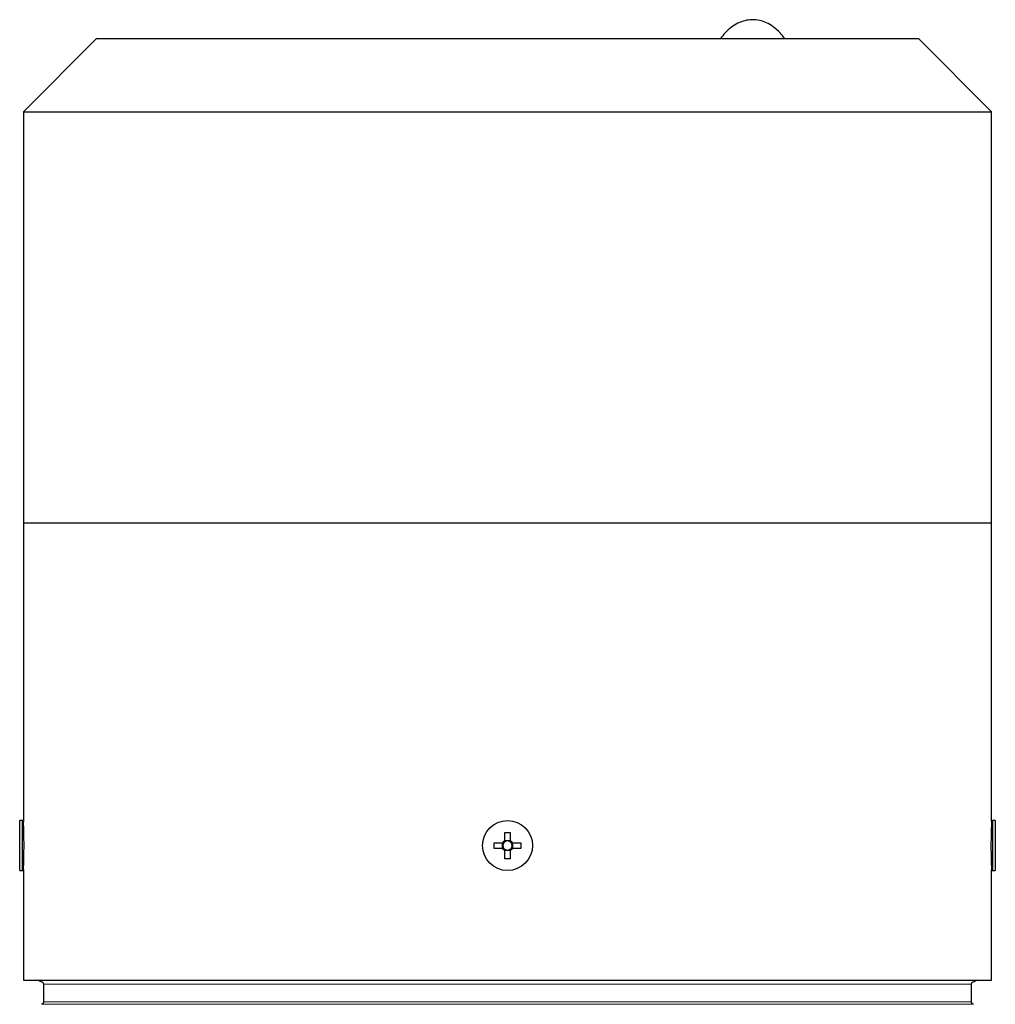
# Model space of a CAD drawing. Units: millimetres. Extents: x 376 to 2478, y 131 to 2026.
# Drawn here: x 523 to 704, y 1212 to 1395 of the extents above; entities that cross this region are included whole.
import ezdxf

# ---------------------------------------------------------------- set-up
doc = ezdxf.new("R2010")
doc.units = ezdxf.units.MM

msp = doc.modelspace()

# ---------------------------------------------------------------- linework, layer by layer
at = {"color": 7, "linetype": 'Continuous', "lineweight": 25}
for p, q in [((537.11, 1391.91), (523.51, 1378.31)), ((537.11, 1391.91), (689.91, 1391.91)), ((703.51, 1378.31), (689.91, 1391.91)), ((523.51, 1378.31), (523.51, 1301.91)), ((523.51, 1378.31), (703.51, 1378.31)), ((703.51, 1301.91), (703.51, 1378.31)), ((523.51, 1301.91), (523.51, 1246.41)), ((523.51, 1301.91), (703.51, 1301.91)), ((703.51, 1246.41), (703.51, 1301.91)), ((523.36, 1246.56), (522.81, 1246.56)), ((522.81, 1237.26), (522.81, 1246.56)), ((523.51, 1246.41), (523.36, 1246.56)), ((523.36, 1237.26), (523.36, 1246.56)), ((703.66, 1246.56), (703.51, 1246.41)), ((704.21, 1246.56), (703.66, 1246.56)), ((703.66, 1246.56), (703.66, 1237.26)), ((704.21, 1246.56), (704.21, 1237.26)), ((612.99, 1244.36), (614.02, 1244.36)), ((612.99, 1242.84), (612.99, 1244.36)), ((612.99, 1242.84), (614.02, 1242.84)), ((614.02, 1244.36), (614.02, 1242.84)), ((611.06, 1242.42), (612.58, 1242.42)), ((611.06, 1241.39), (611.06, 1242.42)), ((612.58, 1241.39), (611.06, 1241.39)), ((612.58, 1241.39), (612.58, 1242.42)), ((612.99, 1239.46), (612.99, 1240.98)), ((614.02, 1240.98), (612.99, 1240.98)), ((614.02, 1240.98), (614.02, 1239.46)), ((614.44, 1242.42), (615.96, 1242.42)), ((614.44, 1242.42), (614.44, 1241.39)), ((615.96, 1241.39), (614.44, 1241.39)), ((615.96, 1242.42), (615.96, 1241.39)), ((614.02, 1239.46), (612.99, 1239.46)), ((522.81, 1237.26), (523.36, 1237.26)), ((523.36, 1237.26), (523.51, 1237.41)), ((523.51, 1237.41), (523.51, 1216.91)), ((703.51, 1237.41), (703.66, 1237.26)), ((703.51, 1216.91), (703.51, 1237.41)), ((703.66, 1237.26), (704.21, 1237.26)), ((523.51, 1216.91), (703.51, 1216.91)), ((527.26, 1216.12), (527.26, 1212.89)), ((699.76, 1212.89), (699.76, 1216.12))]:
    msp.add_line(p, q, dxfattribs=at)
msp.add_circle((613.51, 1241.91), 4.65, dxfattribs=at)
for radius, start, end in [(1.06, 118.9402, 151.0598), (0.851, 52.7589, 127.2411), (1.06, 28.9402, 61.0598), (1.06, 208.9402, 241.0598), (0.851, 142.7589, 217.2411), (0.851, 127.2411, 142.7589), (0.851, 217.2411, 232.7589), (0.851, 232.7589, 307.2411), (0.851, 37.2411, 52.7589), (1.06, 298.9402, 331.0598), (0.851, 307.2411, 322.7589), (0.851, 322.7589, 37.2411)]:
    msp.add_arc((613.51, 1241.91), radius, start, end, dxfattribs=at)
for points, knots in [([(665.07, 1391.91), (664.78, 1392.28), (664.11, 1393.14), (662.96, 1394.11), (661.69, 1394.87), (660.37, 1395.32), (659.01, 1395.46), (657.63, 1395.28), (656.33, 1394.79), (655.1, 1394.02), (654.02, 1393.07), (653.39, 1392.27), (653.11, 1391.91)], [0, 0, 0, 0, 0.089353, 0.20747, 0.308406, 0.404707, 0.507263, 0.606492, 0.705299, 0.806865, 0.913695, 1, 1, 1, 1]), ([(523.55, 1238.33), (523.56, 1238.63), (523.58, 1239.27), (523.61, 1240.62), (523.62, 1242.16), (523.6, 1243.69), (523.57, 1245.02), (523.53, 1245.95), (523.51, 1246.41), (523.51, 1246.36), (523.51, 1246.35)], [0, 0, 0, 0, 0.119512, 0.254794, 0.392787, 0.532366, 0.671693, 0.808944, 0.942996, 1, 1, 1, 1]), ([(703.51, 1246.36), (703.51, 1246.35), (703.51, 1246.33), (703.48, 1245.73), (703.44, 1244.72), (703.41, 1243.38), (703.4, 1241.85), (703.41, 1240.32), (703.44, 1239.05), (703.46, 1238.47), (703.47, 1238.22)], [0, 0, 0, 0, 0.097174, 0.22536, 0.355115, 0.487795, 0.623396, 0.760757, 0.898107, 1, 1, 1, 1]), ([(612.99, 1242.84), (612.99, 1242.83), (612.99, 1242.77), (612.99, 1242.68), (612.99, 1242.61), (612.99, 1242.59)], [0, 0, 0, 0, 0.127988, 0.76144, 1, 1, 1, 1]), ([(614.02, 1242.59), (614.02, 1242.61), (614.02, 1242.68), (614.02, 1242.77), (614.02, 1242.83), (614.02, 1242.84)], [0, 0, 0, 0, 0.23856, 0.872012, 1, 1, 1, 1]), ([(612.83, 1242.42), (612.81, 1242.42), (612.73, 1242.42), (612.65, 1242.42), (612.59, 1242.42), (612.58, 1242.42)], [0, 0, 0, 0, 0.23856, 0.872012, 1, 1, 1, 1]), ([(612.58, 1241.39), (612.59, 1241.39), (612.65, 1241.39), (612.73, 1241.39), (612.81, 1241.39), (612.83, 1241.39)], [0, 0, 0, 0, 0.127988, 0.76144, 1, 1, 1, 1]), ([(612.99, 1241.23), (612.99, 1241.21), (612.99, 1241.13), (612.99, 1241.05), (612.99, 1240.99), (612.99, 1240.98)], [0, 0, 0, 0, 0.23856, 0.872012, 1, 1, 1, 1]), ([(614.02, 1240.98), (614.02, 1240.99), (614.02, 1241.05), (614.02, 1241.13), (614.02, 1241.21), (614.02, 1241.23)], [0, 0, 0, 0, 0.127988, 0.76144, 1, 1, 1, 1]), ([(614.44, 1242.42), (614.43, 1242.42), (614.37, 1242.42), (614.28, 1242.42), (614.21, 1242.42), (614.19, 1242.42)], [0, 0, 0, 0, 0.127988, 0.76144, 1, 1, 1, 1]), ([(614.19, 1241.39), (614.21, 1241.39), (614.28, 1241.39), (614.37, 1241.39), (614.43, 1241.39), (614.44, 1241.39)], [0, 0, 0, 0, 0.23856, 0.872012, 1, 1, 1, 1]), ([(523.51, 1237.46), (523.51, 1237.44), (523.51, 1237.37), (523.52, 1237.68), (523.54, 1238.14), (523.55, 1238.33)], [0, 0, 0, 0, 0.129519, 0.633395, 1, 1, 1, 1]), ([(703.47, 1238.22), (703.48, 1237.99), (703.5, 1237.52), (703.51, 1237.46), (703.51, 1237.42)], [0, 0, 0, 0, 0.493822, 1, 1, 1, 1]), ([(526.32, 1216.91), (526.36, 1216.87), (526.5, 1216.72), (526.71, 1216.66), (526.87, 1216.61)], [0, 0, 0, 0, 0.22361, 1, 1, 1, 1]), ([(700.15, 1216.61), (700.31, 1216.66), (700.51, 1216.72), (700.66, 1216.87), (700.69, 1216.91)], [0, 0, 0, 0, 0.77639, 1, 1, 1, 1])]:
    msp.add_open_spline(points, degree=3, knots=knots, dxfattribs=at)
for points in [[(526.89, 1216.61), (526.94, 1216.59), (527.04, 1216.55), (527.16, 1216.43), (527.24, 1216.29), (527.25, 1216.18), (527.26, 1216.12)], [(699.76, 1216.12), (699.76, 1216.18), (699.77, 1216.29), (699.86, 1216.43), (699.98, 1216.55), (700.08, 1216.59), (700.13, 1216.61)], [(527.26, 1212.89), (527.25, 1212.84), (527.24, 1212.73), (527.16, 1212.58), (527.04, 1212.46), (526.94, 1212.43), (526.89, 1212.41)], [(700.13, 1212.41), (700.08, 1212.43), (699.98, 1212.46), (699.86, 1212.58), (699.77, 1212.73), (699.76, 1212.84), (699.76, 1212.89)]]:
    msp.add_open_spline(points, degree=3, dxfattribs=at)
at = {"color": 7, "linetype": 'Continuous', "lineweight": 18}
for points, knots in [([(613.51, 1216.12), (610.69, 1216.12), (605.04, 1216.12), (596.66, 1216.12), (588.43, 1216.12), (580.45, 1216.12), (572.79, 1216.12), (565.51, 1216.12), (558.7, 1216.12), (552.42, 1216.12), (546.73, 1216.12), (541.68, 1216.12), (537.32, 1216.12), (533.7, 1216.12), (530.84, 1216.12), (528.79, 1216.12), (527.5, 1216.12), (527.34, 1216.12), (527.26, 1216.12)], [0, 0, 0, 0, 0.0625, 0.125, 0.1875, 0.25, 0.3125, 0.375, 0.4375, 0.5, 0.5625, 0.625, 0.6875, 0.750001, 0.812501, 0.875001, 0.937501, 1, 1, 1, 1]), ([(699.76, 1216.12), (699.68, 1216.12), (699.52, 1216.12), (698.23, 1216.12), (696.18, 1216.12), (693.32, 1216.12), (689.7, 1216.12), (685.34, 1216.12), (680.29, 1216.12), (674.59, 1216.12), (668.31, 1216.12), (661.5, 1216.12), (654.23, 1216.12), (646.57, 1216.12), (638.59, 1216.12), (630.36, 1216.12), (621.98, 1216.12), (616.33, 1216.12), (613.51, 1216.12)], [0, 0, 0, 0, 0.062499, 0.124999, 0.187499, 0.249999, 0.3125, 0.375, 0.4375, 0.5, 0.5625, 0.625, 0.6875, 0.75, 0.8125, 0.875, 0.9375, 1, 1, 1, 1]), ([(527.26, 1212.89), (527.34, 1212.89), (527.5, 1212.89), (528.79, 1212.89), (530.84, 1212.89), (533.7, 1212.89), (537.32, 1212.89), (541.68, 1212.89), (546.73, 1212.89), (552.42, 1212.89), (558.7, 1212.89), (565.51, 1212.89), (572.79, 1212.89), (580.45, 1212.89), (588.43, 1212.89), (596.66, 1212.89), (605.04, 1212.89), (610.69, 1212.89), (613.51, 1212.89)], [0, 0, 0, 0, 0.062499, 0.124999, 0.187499, 0.249999, 0.3125, 0.375, 0.4375, 0.5, 0.5625, 0.625, 0.6875, 0.75, 0.8125, 0.875, 0.9375, 1, 1, 1, 1]), ([(613.51, 1212.89), (616.33, 1212.89), (621.98, 1212.89), (630.36, 1212.89), (638.59, 1212.89), (646.57, 1212.89), (654.23, 1212.89), (661.5, 1212.89), (668.31, 1212.89), (674.59, 1212.89), (680.29, 1212.89), (685.34, 1212.89), (689.7, 1212.89), (693.32, 1212.89), (696.18, 1212.89), (698.23, 1212.89), (699.52, 1212.89), (699.68, 1212.89), (699.76, 1212.89)], [0, 0, 0, 0, 0.0625, 0.125, 0.1875, 0.25, 0.3125, 0.375, 0.4375, 0.5, 0.5625, 0.625, 0.6875, 0.750001, 0.812501, 0.875001, 0.937501, 1, 1, 1, 1])]:
    msp.add_open_spline(points, degree=3, knots=knots, dxfattribs=at)
for points in [[(526.89, 1212.41), (526.97, 1212.41), (527.13, 1212.41), (528.43, 1212.41), (530.48, 1212.41), (533.35, 1212.41), (536.99, 1212.41), (541.37, 1212.41), (546.44, 1212.41), (552.16, 1212.41), (558.47, 1212.41), (565.31, 1212.41), (572.61, 1212.41), (580.31, 1212.41), (588.32, 1212.41), (596.58, 1212.41), (605, 1212.41), (610.67, 1212.41), (613.51, 1212.41)], [(613.51, 1212.41), (616.34, 1212.41), (622.01, 1212.41), (630.43, 1212.41), (638.69, 1212.41), (646.71, 1212.41), (654.41, 1212.41), (661.71, 1212.41), (668.55, 1212.41), (674.86, 1212.41), (680.58, 1212.41), (685.65, 1212.41), (690.02, 1212.41), (693.66, 1212.41), (696.54, 1212.41), (698.59, 1212.41), (699.89, 1212.41), (700.05, 1212.41), (700.13, 1212.41)]]:
    msp.add_open_spline(points, degree=3, dxfattribs=at)

doc.saveas('drawing.dxf')
